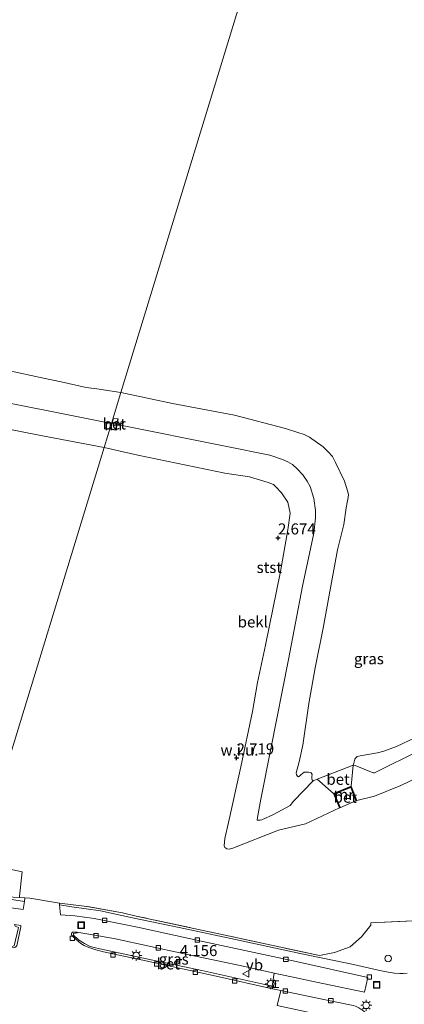
# Model space of a CAD drawing. Units: metres. Extents: x 89990 to 100011, y 431248 to 437500.
# Drawn here: x 90565 to 90652, y 432591 to 432814 of the extents above; entities that cross this region are included whole.
import ezdxf
from ezdxf.enums import TextEntityAlignment as Align

# ---------------------------------------------------------------- set-up
doc = ezdxf.new("R2010")
doc.units = ezdxf.units.M
doc.linetypes.add('IE-TERREINAFSCHEIDING', pattern=[10, 8, -2])
doc.layers.get('0').update_dxf_attribs({"lineweight": 25})
for name, color, linetype, lineweight in [('B-ME-GW-HOOGTEPUNT-S-B1', 10, 'Continuous', 25), ('B-ME-GW-KRUINLIJN-L-B1', 93, 'Continuous', 18), ('B-ME-GW-TEENLIJN-L-B1', 93, 'Continuous', 18), ('B-ME-IE-GRASLAND-GV-B6', 93, 'Continuous', 18), ('B-ME-IE-GRONDWERKLIJN-GROND_NIETINGERICHT-GV-B6', 253, 'Continuous', 18), ('B-ME-IE-HULPGEOMETRIE-L-B1', 53, 'Continuous', 18), ('B-ME-IE-INRICHTINGSELEMENT-S-B1', 253, 'Continuous', 18), ('B-ME-IE-MEUBILAIR_WEGMEUBILAIR-LICHTMAST-S-B1', 8, 'Continuous', 18), ('B-ME-IE-TERREINAFSCHEIDING-DOORGANG-L-B1', 8, 'IE-TERREINAFSCHEIDING-KUNSTMATIG-OPEN', 18), ('B-ME-IE-TERREINAFSCHEIDING-RASTERHEKWERK-L-B1', 8, 'IE-TERREINAFSCHEIDING', 18), ('B-ME-MW-MUUR-GV-B6', 8, 'IE-TERREINAFSCHEIDING-KUNSTMATIG', 18), ('B-ME-OB-BEKLEDING-GV-B6', 253, 'Continuous', 18), ('B-ME-OB-WATERLIJN-L-B1', 133, 'OB-WATERLIJN', 18), ('B-ME-OG-WATER-GV-B6', 153, 'Continuous', 18), ('B-ME-VH-VERH_SOORT-BETON-OVERIG-GV-B6', 8, 'IE-TERREINAFSCHEIDING-NATUURLIJK-HOUTWAL', 18), ('B-ME-VH-VERH_SOORT-BITUMEN-GV-B6', 8, 'IE-TERREINAFSCHEIDING-NATUURLIJK-HOUTWAL', 18), ('B-ME-VH-VERH_SOORT-TEGELS-GV-B6', 8, 'Continuous', 18), ('B-ME-VV-KOLK-S-B1', 8, 'Continuous', 18), ('B-ME-VW-MEUBILAIR_WEGMEUBILAIR-VERKEERSBORD-S-B1', 8, 'Continuous', 18)]:
    doc.layers.add(name, color=color, linetype=linetype, lineweight=lineweight)
doc.styles.add('NLCS-ISO', font='NLCS-ISO.TTF')
doc.linetypes.add('IE-TERREINAFSCHEIDING-KUNSTMATIG', pattern='A,4,[82,NLCS.SHX,S=0.75,R=90,X=0,Y=0],4,-2', length=10)
doc.linetypes.add('IE-TERREINAFSCHEIDING-KUNSTMATIG-OPEN', pattern='A,7,-1.5,[67,NLCS.SHX,S=0.75,R=0,X=0,Y=0],-1.5', length=10)
doc.linetypes.add('IE-TERREINAFSCHEIDING-NATUURLIJK-HOUTWAL', pattern='A,7,-1.5,[67,NLCS.SHX,S=0.75,R=45,X=0,Y=0],-1.5,7,-1.5,[70,NLCS.SHX,S=0.75,R=0,X=0,Y=0],-1.5', length=20)
doc.linetypes.add('OB-WATERLIJN', pattern='A,10,[32,NLCS.SHX,S=2,R=0,X=0,Y=0],-12', length=22)

# ---------------------------------------------------------------- blocks, each defined once
blk = doc.blocks.new('halte')
for p, q in [((-0.75, -0.75), (-0.75, 0.75)), ((0.75, 0), (-0.75, 0)), ((0.75, 0.75), (0.75, -0.75))]:
    blk.add_line(p, q)
blk = doc.blocks.new('put')
for p, q in [((0.75, 0.75), (-0.75, 0.75)), ((-0.75, 0.75), (-0.75, -0.75)), ((0.75, -0.75), (0.75, 0.75)), ((-0.75, -0.75), (0.75, -0.75))]:
    blk.add_line(p, q)
blk.add_lwpolyline([(-0.625, 0.625), (0.625, 0.625), (0.625, -0.625), (-0.625, -0.625)], close=True)
blk = doc.blocks.new('dtb')
blk.add_circle((0, 0), 0.75)
blk = doc.blocks.new('verkeersbord')
for p, q in [((0, 0.75), (-0.75, -0.625)), ((0.75, -0.625), (0, 0.75)), ((-0.75, -0.625), (0.75, -0.625))]:
    blk.add_line(p, q)
blk = doc.blocks.new('hoogtepunt')
for p, q in [((-0.5, 0), (0.5, 0)), ((0, 0.5), (0, -0.5))]:
    blk.add_line(p, q)
blk = doc.blocks.new('kolk')
blk.add_lwpolyline([(-0.5, -0.5), (0.5, -0.5), (0.5, 0.5), (-0.5, 0.5)], close=True)
blk = doc.blocks.new('lantaarnpaal')
for p, q in [((-0.75, 0), (-1.25, 0)), ((-0.88, 0.88), (-0.53, 0.53)), ((0, 0.75), (0, 1.25)), ((0.53, 0.53), (0.88, 0.88)), ((0.75, 0), (1.25, 0)), ((-0.53, -0.53), (-0.88, -0.88)), ((0, -0.75), (0, -1.25)), ((0.53, -0.53), (0.88, -0.88))]:
    blk.add_line(p, q)
blk.add_circle((0, 0), 0.75)

msp = doc.modelspace()

# ---------------------------------------------------------------- linework, layer by layer
at = {"layer": 'B-ME-GW-KRUINLIJN-L-B1'}
for points in [[(90381.46, 432757.14, 2.75), (90393.95, 432754.58, 2.89), (90407.55, 432751.66, 2.85), (90427.03, 432747.68, 2.87), (90441.14, 432744.95, 2.87), (90454.15, 432742.9, 2.78), (90457.96, 432742.05, 2.73), (90468.82, 432739.6, 2.84), (90480.04, 432737.47, 2.76), (90492.44, 432734.97, 2.92), (90506.44, 432732.27, 2.72), (90519.12, 432729.84, 2.74), (90532.01, 432727.47, 2.59), (90546.07, 432724.71, 2.66), (90558.61, 432722, 2.66), (90569.8, 432719.84, 2.69), (90583.7, 432717.16, 2.73)], [(90583.7, 432717.16, 2.73), (90591.35, 432715.43, 2.73), (90611.03, 432711.39, 2.84), (90616.62, 432710.56, 2.87), (90620.88, 432709.22, 2.9), (90622.06, 432708.8, 2.9), (90622.6, 432708.31, 2.93), (90623.89, 432706.91, 2.93), (90625.28, 432704.79, 2.84), (90625.86, 432702.29, 2.87), (90625.32, 432698.56, 2.78), (90623.66, 432689.09, 2.84), (90620.26, 432672.41, 2.51), (90618.4, 432663.94, 2.6), (90617.27, 432657.38, 2.57), (90614.65, 432644.84, 2.69), (90611.91, 432632.27, 2.78), (90611.04, 432628.66, 2.69), (90610.88, 432626.97, 2.87), (90611.07, 432626.59, 3.17), (90611.46, 432626.31, 3.38), (90612.05, 432626.18, 3.41), (90612.82, 432626.46, 3.38), (90623.2, 432630.52, 3.32), (90629.29, 432631.97, 3.23), (90637, 432635.56, 3.75)], [(90640.94, 432637.26, 3.73), (90644.94, 432638.21, 3.26), (90650.91, 432640.65, 3.59), (90657.97, 432644.01, 3.38), (90666.78, 432648.77, 3.2), (90669.79, 432650.68, 3.23)]]:
    msp.add_polyline3d(points, dxfattribs=at)
at = {"layer": 'B-ME-GW-TEENLIJN-L-B1'}
msp.add_line((90585.37, 432722.63, 0.24), (90585.43, 432722.61, 0.23), dxfattribs=at)
for points in [[(90585.37, 432722.63, 0.24), (90572.93, 432725.11, 0.22), (90556.85, 432728.29, 0.22), (90544.2, 432730.86, 0.23), (90528.63, 432733.87, 0.29), (90515.91, 432736.46, 0.28)], [(90631.02, 432641.68, -0.6), (90626.61, 432637.11, -0.28), (90625.84, 432636.08, -0.13), (90622.05, 432634.09, 0.2), (90619.42, 432632.86, 0.42), (90619.04, 432632.8, 0.42), (90618.39, 432632.82, 0.3), (90618.43, 432633.39, 0.25), (90619.21, 432637.56, 0.17), (90621.42, 432648.94, 0.22), (90625.43, 432669.16, 0.2), (90628.64, 432685.79, 0.22), (90631.18, 432697.8, 0.2), (90631.56, 432701.26, 0.09), (90631.58, 432702.89, 0.12), (90631.17, 432705.67, 0.07), (90630.33, 432708.32, -0.01), (90629.71, 432709.58, -0.01), (90628.68, 432710.96, -0.01), (90627.43, 432712.33, -0.01), (90626.33, 432713.34, -0.03), (90625.32, 432713.92, -0.03), (90624.13, 432714.47, -0.03), (90621.2, 432715.43, 0.09), (90611.48, 432717.43, 0.04), (90586.64, 432722.38, 0.17)], [(90655.25, 432648.62, -0.36), (90644.89, 432643.52, -0.21), (90644.65, 432643.47, -0.21), (90640.58, 432645.17, -0.35), (90640.11, 432645.27, -0.6)]]:
    msp.add_polyline3d(points, dxfattribs=at)
at = {"layer": 'B-ME-IE-GRASLAND-GV-B6'}
for points in [[(90564.58, 432615.59, 3.62), (90564.58, 432615.25, 3.67), (90563.13, 432615.35, 3.83), (90559.62, 432615.92, 3.89), (90553.06, 432616.99, 4.06), (90553.23, 432617.55, 4.07), (90554.98, 432623.26, 3.94), (90559.4, 432622.29, 3.78), (90565.14, 432621.11, 3.46), (90564.58, 432615.59, 3.62)], [(90559.62, 432615.92, 3.89), (90563.13, 432615.35, 3.83), (90564.58, 432615.25, 3.67), (90565.74, 432615.18, 3.55), (90565.69, 432614.4, 3.55), (90557.36, 432615.64, 3.93), (90552.89, 432616.42, 4.03), (90553.06, 432616.99, 4.06), (90559.62, 432615.92, 3.89)], [(90652.32, 432598.1, 4.05), (90651.43, 432598.06, 4.05), (90650.67, 432598.06, 4.05), (90649.45, 432598.13, 4.03), (90648.01, 432598.38, 4), (90645.78, 432598.8, 4.03), (90640.14, 432600.09, 3.93), (90628.09, 432602.6, 4), (90613.45, 432605.76, 4.07), (90600.73, 432608.44, 4.05), (90590.18, 432610.63, 4.03), (90582.93, 432612.27, 3.98), (90576.41, 432613.16, 3.8), (90573.63, 432613.6, 3.57), (90573.65, 432613.99, 3.5), (90579.79, 432613.27, 3.95), (90587.85, 432611.79, 4.07), (90590.99, 432611.07, 4.04), (90612.88, 432606.34, 4.1), (90632.46, 432602.14, 4.1), (90635.89, 432602.85, 4.1), (90639.39, 432604.12, 3.89), (90641.99, 432606.35, 3.98), (90644.09, 432609.01, 4.01), (90644.1, 432609.54, 4.01), (90665.16, 432610.5, 4.1)], [(90622.22, 432598.1, 3.91), (90621.72, 432595.19, 3.83), (90620.07, 432595.54, 4.05), (90605.83, 432598.73, 4.02), (90593.31, 432601.36, 4.02), (90582.72, 432603.64, 3.97), (90581.45, 432603.91, 3.97), (90580.54, 432604.2, 3.97), (90579.28, 432604.82, 3.97), (90577.95, 432605.71, 3.97), (90576.73, 432606.85, 3.94), (90576.76, 432606.97, 3.94), (90576.81, 432607.12, 3.97), (90577.66, 432607.24, 3.91), (90577.53, 432607.44, 3.66), (90581.19, 432606.85, 3.89), (90586.28, 432605.94, 3.91), (90601.5, 432602.61, 3.96), (90615.57, 432599.61, 3.96), (90622.22, 432598.1, 3.91)]]:
    msp.add_polyline3d(points, dxfattribs=at)
at = {"layer": 'B-ME-IE-GRONDWERKLIJN-GROND_NIETINGERICHT-GV-B6'}
for points in [[(90381.46, 432757.14, 2.75), (90393.95, 432754.58, 2.89), (90407.55, 432751.66, 2.85), (90427.03, 432747.68, 2.87), (90441.14, 432744.95, 2.87), (90454.15, 432742.9, 2.78), (90457.96, 432742.05, 2.73), (90468.82, 432739.6, 2.84), (90480.04, 432737.47, 2.76), (90492.44, 432734.97, 2.92), (90506.44, 432732.27, 2.72), (90519.12, 432729.84, 2.74), (90532.01, 432727.47, 2.59), (90546.07, 432724.71, 2.66), (90558.61, 432722, 2.66), (90569.8, 432719.84, 2.69), (90583.7, 432717.16, 2.73)], [(90558.66, 432635.32, 2.08), (90583.7, 432717.16, 2.73), (90591.35, 432715.43, 2.73), (90611.03, 432711.39, 2.84), (90616.62, 432710.56, 2.87), (90620.88, 432709.22, 2.9), (90622.06, 432708.8, 2.9), (90622.6, 432708.31, 2.93), (90623.89, 432706.91, 2.93), (90625.28, 432704.79, 2.84), (90625.86, 432702.29, 2.87), (90625.32, 432698.56, 2.78), (90623.66, 432689.09, 2.84), (90620.26, 432672.41, 2.51), (90618.4, 432663.94, 2.6), (90617.27, 432657.38, 2.57), (90614.65, 432644.84, 2.69), (90611.91, 432632.27, 2.78), (90611.04, 432628.66, 2.69), (90610.88, 432626.97, 2.87), (90611.07, 432626.59, 3.17), (90611.46, 432626.31, 3.38), (90612.05, 432626.18, 3.41), (90612.82, 432626.46, 3.38), (90623.2, 432630.52, 3.32), (90629.29, 432631.97, 3.23), (90637, 432635.56, 3.75)], [(90583.7, 432717.16, 2.73), (90558.66, 432635.32, 2.08)], [(90637, 432635.56, 3.75), (90637.09, 432635.6, 3.75), (90640.85, 432637.22, 3.73), (90640.94, 432637.26, 3.73), (90644.94, 432638.21, 3.26), (90650.91, 432640.65, 3.59), (90657.97, 432644.01, 3.38)], [(90564.58, 432615.59, 3.62), (90565.14, 432621.11, 3.46), (90559.4, 432622.29, 3.78)], [(90665.16, 432610.5, 4.1), (90644.1, 432609.54, 4.01), (90644.09, 432609.01, 4.01), (90641.99, 432606.35, 3.98), (90639.39, 432604.12, 3.89), (90635.89, 432602.85, 4.1), (90632.46, 432602.14, 4.1), (90612.88, 432606.34, 4.1), (90590.99, 432611.07, 4.04), (90587.85, 432611.79, 4.07), (90579.79, 432613.27, 3.95), (90573.65, 432613.99, 3.5), (90566.94, 432615.1, 3.56), (90565.74, 432615.18, 3.55), (90564.58, 432615.25, 3.67)]]:
    msp.add_polyline3d(points, dxfattribs=at)
at = {"layer": 'B-ME-IE-HULPGEOMETRIE-L-B1'}
msp.add_polyline3d([(90629.78, 432867.84, -0.6), (90587.51, 432729.62, -0.6), (90585.37, 432722.63, 0.24), (90583.7, 432717.16, 2.73), (90558.66, 432635.32, 2.08), (90557.85, 432632.64, 3.51), (90555.24, 432624.11, 3.56), (90554.98, 432623.26, 3.94), (90553.23, 432617.55, 4.07), (90553.06, 432616.99, 4.06), (90552.89, 432616.42, 4.03), (90552.26, 432614.37, 3.95), (90551.24, 432611.05, 4), (90550.54, 432608.75, 4.23), (90549.96, 432606.87, 4.02), (90549.79, 432606.29, 3.72), (90547.7, 432599.45, 3.93), (90547.55, 432598.97, 4.23), (90547.18, 432597.77, 4.32), (90546.81, 432596.57, 4.14), (90546.67, 432596.09, 3.84), (90543.6, 432586.06, 3.73)], dxfattribs=at)
at = {"layer": 'B-ME-IE-TERREINAFSCHEIDING-DOORGANG-L-B1'}
msp.add_line((90573.65, 432613.99, 3.5), (90566.94, 432615.1, 3.56), dxfattribs=at)
at = {"layer": 'B-ME-IE-TERREINAFSCHEIDING-RASTERHEKWERK-L-B1'}
for points in [[(90669.79, 432650.68, 3.23), (90672.97, 432648.42, 3.77), (90685.5, 432641.9, 3.89), (90680.39, 432632.66, 4.07), (90672.46, 432618.32, 4.16), (90668.18, 432611.24, 4.13), (90665.16, 432610.5, 4.1), (90644.1, 432609.54, 4.01), (90644.09, 432609.01, 4.01), (90641.99, 432606.35, 3.98), (90639.39, 432604.12, 3.89), (90635.89, 432602.85, 4.1), (90632.46, 432602.14, 4.1), (90612.88, 432606.34, 4.1), (90590.99, 432611.07, 4.04), (90587.85, 432611.79, 4.07), (90579.79, 432613.27, 3.95), (90573.65, 432613.99, 3.5)], [(90637.15, 432635.72, 3.75), (90635.9, 432638.72, 3.73), (90639.54, 432640.2, 3.73), (90640.73, 432637.24, 3.73)], [(90566.94, 432615.1, 3.56), (90565.74, 432615.18, 3.55), (90564.58, 432615.25, 3.67), (90563.13, 432615.35, 3.83), (90559.62, 432615.92, 3.89)]]:
    msp.add_polyline3d(points, dxfattribs=at)
at = {"layer": 'B-ME-MW-MUUR-GV-B6'}
for points in [[(90585.85, 432723.83, -0.38), (90585.22, 432721.44, -0.38), (90586.26, 432721.2, -0.38), (90586.83, 432723.67, -0.38), (90586.93, 432723.65, -0.18), (90586.64, 432722.38, 0.17), (90586.34, 432721.08, 0.68), (90585.1, 432721.36, 0.68), (90585.43, 432722.61, 0.23), (90585.76, 432723.84, -0.24), (90585.85, 432723.83, -0.38)], [(90640.94, 432637.26, 3.73), (90640.85, 432637.22, 3.73), (90639.6, 432640.33, 3.73), (90635.77, 432638.77, 3.73), (90637.09, 432635.6, 3.75), (90637, 432635.56, 3.75), (90635.63, 432638.83, 1.97), (90639.65, 432640.46, 1.83), (90640.94, 432637.26, 3.73)]]:
    msp.add_polyline3d(points, dxfattribs=at)
at = {"layer": 'B-ME-OB-BEKLEDING-GV-B6'}
for points in [[(90561.59, 432734.68, -0.6), (90569.97, 432732.88, -0.6), (90574.02, 432732.03, -0.6), (90579.67, 432730.8, -0.6), (90582.04, 432730.44, -0.6), (90587.51, 432729.62, -0.6)], [(90587.51, 432729.62, -0.6), (90585.37, 432722.63, 0.24), (90572.93, 432725.11, 0.22), (90556.85, 432728.29, 0.22)], [(90556.85, 432728.29, 0.22), (90572.93, 432725.11, 0.22), (90585.37, 432722.63, 0.24), (90583.7, 432717.16, 2.73), (90569.8, 432719.84, 2.69), (90558.61, 432722, 2.66)], [(90631.02, 432641.68, -0.6), (90626.61, 432637.11, -0.28), (90625.84, 432636.08, -0.13), (90622.05, 432634.09, 0.2), (90619.42, 432632.86, 0.42), (90619.04, 432632.8, 0.42), (90618.39, 432632.82, 0.3), (90618.43, 432633.39, 0.25), (90619.21, 432637.56, 0.17), (90621.42, 432648.94, 0.22), (90625.43, 432669.16, 0.2), (90628.64, 432685.79, 0.22), (90631.18, 432697.8, 0.2), (90631.56, 432701.26, 0.09), (90631.58, 432702.89, 0.12), (90631.17, 432705.67, 0.07), (90630.33, 432708.32, -0.01), (90629.71, 432709.58, -0.01), (90628.68, 432710.96, -0.01), (90627.43, 432712.33, -0.01), (90626.33, 432713.34, -0.03), (90625.32, 432713.92, -0.03), (90624.13, 432714.47, -0.03), (90621.2, 432715.43, 0.09), (90611.48, 432717.43, 0.04), (90586.64, 432722.38, 0.17), (90586.93, 432723.65, -0.18), (90586.83, 432723.67, -0.38), (90585.85, 432723.83, -0.38), (90585.76, 432723.84, -0.24), (90585.43, 432722.61, 0.23), (90585.37, 432722.63, 0.24), (90587.51, 432729.62, -0.6), (90599.22, 432727.16, -0.6), (90613.24, 432724.52, -0.6), (90624.81, 432721.51, -0.6), (90627.53, 432720.61, -0.6), (90629.01, 432720.1, -0.6), (90630.24, 432719.54, -0.6), (90633.27, 432717.35, -0.6), (90634.42, 432716.23, -0.6), (90635.45, 432715.16, -0.6), (90636.13, 432713.8, -0.6), (90638.11, 432709.55, -0.6), (90638.78, 432707.36, -0.6), (90639, 432706.55, -0.6), (90638.98, 432705.83, -0.6), (90638.77, 432704.74, -0.6), (90638.52, 432703.54, -0.6), (90638, 432699.77, -0.6), (90636.54, 432693.99, -0.6), (90634.48, 432682.92, -0.6), (90633.31, 432676.26, -0.6), (90631.46, 432667.29, -0.6), (90630.07, 432659.19, -0.6), (90628.71, 432649.79, -0.6), (90627.87, 432645.98, -0.6), (90627.18, 432643.5, -0.6), (90627.29, 432643.02, -0.6), (90627.53, 432642.64, -0.6), (90627.73, 432642.58, -0.6), (90627.96, 432642.77, -0.6), (90628.27, 432643.03, -0.6), (90628.99, 432643.64, -0.6), (90629.18, 432643.67, -0.6), (90629.71, 432643.68, -0.6), (90630, 432643.63, -0.6), (90630.39, 432643.6, -0.6), (90630.62, 432643.48, -0.6), (90630.81, 432643.11, -0.6), (90630.77, 432642.68, -0.6), (90630.72, 432642.12, -0.6), (90630.79, 432641.93, -0.6), (90631.02, 432641.68, -0.6)], [(90585.43, 432722.61, 0.23), (90585.1, 432721.36, 0.68), (90586.34, 432721.08, 0.68), (90586.64, 432722.38, 0.17), (90611.48, 432717.43, 0.04), (90621.2, 432715.43, 0.09), (90624.13, 432714.47, -0.03), (90625.32, 432713.92, -0.03), (90626.33, 432713.34, -0.03), (90627.43, 432712.33, -0.01), (90628.68, 432710.96, -0.01), (90629.71, 432709.58, -0.01), (90630.33, 432708.32, -0.01), (90631.17, 432705.67, 0.07), (90631.58, 432702.89, 0.12), (90631.56, 432701.26, 0.09), (90631.18, 432697.8, 0.2), (90628.64, 432685.79, 0.22), (90625.43, 432669.16, 0.2), (90621.42, 432648.94, 0.22), (90619.21, 432637.56, 0.17), (90618.43, 432633.39, 0.25), (90618.39, 432632.82, 0.3), (90619.04, 432632.8, 0.42), (90619.42, 432632.86, 0.42), (90622.05, 432634.09, 0.2), (90625.84, 432636.08, -0.13), (90626.61, 432637.11, -0.28), (90631.02, 432641.68, -0.6), (90631.97, 432642.05, -0.6), (90635.63, 432638.83, 1.97), (90637, 432635.56, 3.75), (90629.29, 432631.97, 3.23), (90623.2, 432630.52, 3.32), (90612.82, 432626.46, 3.38), (90612.05, 432626.18, 3.41), (90611.46, 432626.31, 3.38), (90611.07, 432626.59, 3.17), (90610.88, 432626.97, 2.87), (90611.04, 432628.66, 2.69), (90611.91, 432632.27, 2.78), (90614.65, 432644.84, 2.69), (90617.27, 432657.38, 2.57), (90618.4, 432663.94, 2.6), (90620.26, 432672.41, 2.51), (90623.66, 432689.09, 2.84), (90625.32, 432698.56, 2.78), (90625.86, 432702.29, 2.87), (90625.28, 432704.79, 2.84), (90623.89, 432706.91, 2.93), (90622.6, 432708.31, 2.93), (90622.06, 432708.8, 2.9), (90620.88, 432709.22, 2.9), (90616.62, 432710.56, 2.87), (90611.03, 432711.39, 2.84), (90591.35, 432715.43, 2.73), (90583.7, 432717.16, 2.73), (90585.37, 432722.63, 0.24), (90585.43, 432722.61, 0.23)], [(90655.25, 432648.62, -0.36), (90644.89, 432643.52, -0.21), (90644.65, 432643.47, -0.21), (90640.58, 432645.17, -0.35), (90640.11, 432645.27, -0.6), (90640.24, 432645.68, -0.6), (90640.48, 432646.57, -0.6), (90640.59, 432646.8, -0.6), (90640.97, 432647.17, -0.6), (90641.66, 432647.39, -0.6), (90645.59, 432648.06, -0.6), (90647.06, 432648.39, -0.6), (90649.93, 432649.48, -0.6), (90658.22, 432653.38, -0.6)], [(90657.97, 432644.01, 3.38), (90650.91, 432640.65, 3.59), (90644.94, 432638.21, 3.26), (90640.94, 432637.26, 3.73), (90639.65, 432640.46, 1.83), (90640.11, 432645.27, -0.6), (90640.58, 432645.17, -0.35), (90644.65, 432643.47, -0.21), (90644.89, 432643.52, -0.21), (90655.25, 432648.62, -0.36)]]:
    msp.add_polyline3d(points, dxfattribs=at)
at = {"layer": 'B-ME-OB-WATERLIJN-L-B1'}
for points in [[(90587.51, 432729.62, -0.6), (90582.04, 432730.44, -0.6), (90579.67, 432730.8, -0.6), (90574.02, 432732.03, -0.6), (90569.97, 432732.88, -0.6), (90561.59, 432734.68, -0.6)], [(90587.51, 432729.62, -0.6), (90599.22, 432727.16, -0.6), (90613.24, 432724.52, -0.6), (90624.81, 432721.51, -0.6), (90627.53, 432720.61, -0.6), (90629.01, 432720.1, -0.6), (90630.24, 432719.54, -0.6), (90633.27, 432717.35, -0.6), (90634.42, 432716.23, -0.6), (90635.45, 432715.16, -0.6), (90636.13, 432713.8, -0.6), (90638.11, 432709.55, -0.6), (90638.78, 432707.36, -0.6), (90639, 432706.55, -0.6), (90638.98, 432705.83, -0.6), (90638.77, 432704.74, -0.6), (90638.52, 432703.54, -0.6), (90638, 432699.77, -0.6), (90636.54, 432693.99, -0.6), (90634.48, 432682.92, -0.6), (90633.31, 432676.26, -0.6), (90631.46, 432667.29, -0.6), (90630.07, 432659.19, -0.6), (90628.71, 432649.79, -0.6), (90627.87, 432645.98, -0.6), (90627.18, 432643.5, -0.6), (90627.29, 432643.02, -0.6), (90627.53, 432642.64, -0.6), (90627.73, 432642.58, -0.6), (90627.96, 432642.77, -0.6), (90628.27, 432643.03, -0.6), (90628.99, 432643.64, -0.6), (90629.18, 432643.67, -0.6), (90629.71, 432643.68, -0.6), (90630, 432643.63, -0.6), (90630.39, 432643.6, -0.6), (90630.62, 432643.48, -0.6), (90630.81, 432643.11, -0.6), (90630.77, 432642.68, -0.6), (90630.72, 432642.12, -0.6), (90630.79, 432641.93, -0.6), (90631.02, 432641.68, -0.6), (90631.97, 432642.05, -0.6), (90640.11, 432645.27, -0.6), (90640.24, 432645.68, -0.6), (90640.48, 432646.57, -0.6), (90640.59, 432646.8, -0.6), (90640.97, 432647.17, -0.6), (90641.66, 432647.39, -0.6), (90645.59, 432648.06, -0.6), (90647.06, 432648.39, -0.6), (90649.93, 432649.48, -0.6), (90658.22, 432653.38, -0.6)]]:
    msp.add_polyline3d(points, dxfattribs=at)
at = {"layer": 'B-ME-OG-WATER-GV-B6'}
for points in [[(90629.78, 432867.84, -0.6), (90587.51, 432729.62, -0.6), (90582.04, 432730.44, -0.6), (90579.67, 432730.8, -0.6), (90574.02, 432732.03, -0.6), (90569.97, 432732.88, -0.6), (90561.59, 432734.68, -0.6)], [(90640.11, 432645.27, -0.6), (90631.97, 432642.05, -0.6), (90631.02, 432641.68, -0.6), (90630.79, 432641.93, -0.6), (90630.72, 432642.12, -0.6), (90630.77, 432642.68, -0.6), (90630.81, 432643.11, -0.6), (90630.62, 432643.48, -0.6), (90630.39, 432643.6, -0.6), (90630, 432643.63, -0.6), (90629.71, 432643.68, -0.6), (90629.18, 432643.67, -0.6), (90628.99, 432643.64, -0.6), (90628.27, 432643.03, -0.6), (90627.96, 432642.77, -0.6), (90627.73, 432642.58, -0.6), (90627.53, 432642.64, -0.6), (90627.29, 432643.02, -0.6), (90627.18, 432643.5, -0.6), (90627.87, 432645.98, -0.6), (90628.71, 432649.79, -0.6), (90630.07, 432659.19, -0.6), (90631.46, 432667.29, -0.6), (90633.31, 432676.26, -0.6), (90634.48, 432682.92, -0.6), (90636.54, 432693.99, -0.6), (90638, 432699.77, -0.6), (90638.52, 432703.54, -0.6), (90638.77, 432704.74, -0.6), (90638.98, 432705.83, -0.6), (90639, 432706.55, -0.6), (90638.78, 432707.36, -0.6), (90638.11, 432709.55, -0.6), (90636.13, 432713.8, -0.6), (90635.45, 432715.16, -0.6), (90634.42, 432716.23, -0.6), (90633.27, 432717.35, -0.6), (90630.24, 432719.54, -0.6), (90629.01, 432720.1, -0.6), (90627.53, 432720.61, -0.6), (90624.81, 432721.51, -0.6), (90613.24, 432724.52, -0.6), (90599.22, 432727.16, -0.6), (90587.51, 432729.62, -0.6), (90629.78, 432867.84, -0.6)], [(90658.22, 432653.38, -0.6), (90649.93, 432649.48, -0.6), (90647.06, 432648.39, -0.6), (90645.59, 432648.06, -0.6), (90641.66, 432647.39, -0.6), (90640.97, 432647.17, -0.6), (90640.59, 432646.8, -0.6), (90640.48, 432646.57, -0.6), (90640.24, 432645.68, -0.6), (90640.11, 432645.27, -0.6)]]:
    msp.add_polyline3d(points, dxfattribs=at)
at = {"layer": 'B-ME-VH-VERH_SOORT-BETON-OVERIG-GV-B6'}
for points in [[(90586.83, 432723.67, -0.38), (90586.26, 432721.2, -0.38), (90585.22, 432721.44, -0.38), (90585.85, 432723.83, -0.38), (90586.83, 432723.67, -0.38)], [(90639.65, 432640.46, 1.83), (90635.63, 432638.83, 1.97), (90631.97, 432642.05, -0.6), (90640.11, 432645.27, -0.6), (90639.65, 432640.46, 1.83)], [(90640.85, 432637.22, 3.73), (90637.09, 432635.6, 3.75), (90635.77, 432638.77, 3.73), (90639.6, 432640.33, 3.73), (90640.85, 432637.22, 3.73)], [(90549.79, 432606.29, 3.72), (90549.96, 432606.87, 4.02), (90562.45, 432604.29, 3.91), (90562.84, 432604.21, 3.94), (90563.39, 432604.36, 3.99), (90564.37, 432608.5, 4.07), (90563.57, 432608.75, 3.83), (90563.41, 432609.13, 3.76), (90564.86, 432608.92, 3.69), (90564.85, 432608.6, 3.66), (90563.96, 432604.29, 3.64), (90563.65, 432604.02, 3.66), (90563.18, 432603.84, 3.66), (90549.79, 432606.29, 3.72)], [(90621.72, 432595.19, 3.83), (90621.84, 432594.6, 3.64), (90609.06, 432597.47, 3.71), (90593.19, 432600.94, 3.73), (90583.6, 432602.96, 3.68), (90581.84, 432603.41, 3.71), (90580.24, 432603.95, 3.71), (90579.19, 432604.43, 3.73), (90578.47, 432604.84, 3.64), (90577.36, 432605.75, 3.64), (90576.39, 432606.68, 3.66), (90576.3, 432606.86, 3.66), (90576.34, 432607.09, 3.64), (90576.39, 432607.25, 3.64), (90576.54, 432607.39, 3.64), (90576.69, 432607.41, 3.64), (90577.53, 432607.44, 3.66), (90577.66, 432607.24, 3.91), (90576.81, 432607.12, 3.97), (90576.76, 432606.97, 3.94), (90576.73, 432606.85, 3.94), (90577.95, 432605.71, 3.97), (90579.28, 432604.82, 3.97), (90580.54, 432604.2, 3.97), (90581.45, 432603.91, 3.97), (90582.72, 432603.64, 3.97), (90593.31, 432601.36, 4.02), (90605.83, 432598.73, 4.02), (90620.07, 432595.54, 4.05), (90621.72, 432595.19, 3.83)], [(90649.47, 432585.42, 3.96), (90649.41, 432585.11, 3.86), (90622.9, 432590.78, 3.81), (90623.71, 432594.23, 3.78), (90633.04, 432592.28, 3.75), (90640.07, 432590.82, 3.8), (90640.64, 432590.67, 3.82), (90641.38, 432590.3, 3.82), (90642.49, 432589.53, 3.82), (90643.77, 432588.47, 3.77), (90644.93, 432587.69, 3.87), (90646.87, 432586.55, 3.87), (90648.06, 432585.93, 3.87), (90649.47, 432585.42, 3.96)]]:
    msp.add_polyline3d(points, dxfattribs=at)
at = {"layer": 'B-ME-VH-VERH_SOORT-BITUMEN-GV-B6'}
for points in [[(90557.15, 432613.71, 3.87), (90565.38, 432612.54, 3.57), (90565.69, 432614.4, 3.55), (90565.74, 432615.18, 3.55), (90566.94, 432615.1, 3.56), (90573.65, 432613.99, 3.5), (90573.63, 432613.6, 3.57), (90573.86, 432611.38, 3.57), (90577.1, 432611.12, 3.73), (90581.43, 432610.52, 3.86), (90584.85, 432609.85, 3.84), (90591.24, 432608.52, 3.86), (90606.08, 432605.34, 3.86), (90627.2, 432600.78, 3.86), (90643.4, 432597.13, 3.86), (90642.66, 432593.82, 3.93), (90633.19, 432595.81, 3.93), (90622.22, 432598.1, 3.91), (90615.57, 432599.61, 3.96), (90601.5, 432602.61, 3.96), (90586.28, 432605.94, 3.91), (90581.19, 432606.85, 3.89), (90577.53, 432607.44, 3.66), (90576.69, 432607.41, 3.64), (90576.54, 432607.39, 3.64), (90576.39, 432607.25, 3.64), (90576.34, 432607.09, 3.64), (90576.3, 432606.86, 3.66), (90576.39, 432606.68, 3.66), (90577.36, 432605.75, 3.64), (90578.47, 432604.84, 3.64), (90579.19, 432604.43, 3.73), (90580.24, 432603.95, 3.71), (90581.84, 432603.41, 3.71), (90583.6, 432602.96, 3.68), (90593.19, 432600.94, 3.73), (90609.06, 432597.47, 3.71), (90621.84, 432594.6, 3.64), (90623.71, 432594.23, 3.78), (90622.9, 432590.78, 3.81)], [(90563.96, 432604.29, 3.64), (90564.85, 432608.6, 3.66), (90564.86, 432608.92, 3.69), (90563.41, 432609.13, 3.76)]]:
    msp.add_polyline3d(points, dxfattribs=at)
at = {"layer": 'B-ME-VH-VERH_SOORT-TEGELS-GV-B6'}
for points in [[(90565.69, 432614.4, 3.55), (90565.38, 432612.54, 3.57), (90557.15, 432613.71, 3.87), (90552.26, 432614.37, 3.95), (90552.89, 432616.42, 4.03), (90557.36, 432615.64, 3.93), (90565.69, 432614.4, 3.55)], [(90640.07, 432590.82, 3.8), (90633.04, 432592.28, 3.75), (90623.71, 432594.23, 3.78), (90621.84, 432594.6, 3.64), (90621.72, 432595.19, 3.83), (90622.22, 432598.1, 3.91), (90633.19, 432595.81, 3.93), (90642.66, 432593.82, 3.93), (90643.4, 432597.13, 3.86), (90627.2, 432600.78, 3.86), (90606.08, 432605.34, 3.86), (90591.24, 432608.52, 3.86), (90584.85, 432609.85, 3.84), (90581.43, 432610.52, 3.86), (90577.1, 432611.12, 3.73), (90573.86, 432611.38, 3.57), (90573.63, 432613.6, 3.57), (90576.41, 432613.16, 3.8), (90582.93, 432612.27, 3.98), (90590.18, 432610.63, 4.03), (90600.73, 432608.44, 4.05), (90613.45, 432605.76, 4.07), (90628.09, 432602.6, 4), (90640.14, 432600.09, 3.93), (90645.78, 432598.8, 4.03), (90648.01, 432598.38, 4), (90649.45, 432598.13, 4.03), (90650.67, 432598.06, 4.05), (90651.43, 432598.06, 4.05), (90652.32, 432598.1, 4.05)]]:
    msp.add_polyline3d(points, dxfattribs=at)

# ---------------------------------------------------------------- block references
at = {"layer": 'B-ME-GW-HOOGTEPUNT-S-B1', "rotation": 90}
for p in [(90623.08, 432696.71, 2.67), (90623.08, 432696.71, 2.67), (90613.7, 432646.9, 2.72), (90613.7, 432646.9, 2.72), (90600.84, 432601.22, 4.16), (90600.84, 432601.22, 4.16)]:
    msp.add_blockref('hoogtepunt', p, dxfattribs=at)
at = {"layer": 'B-ME-IE-INRICHTINGSELEMENT-S-B1', "rotation": 90}
for name, p in [('put', (90578.53, 432608.98, 3.75)), ('dtb', (90647.99, 432601.46, 4)), ('halte', (90622.51, 432595.63, 3.86)), ('put', (90645.41, 432595.47, 3.92))]:
    msp.add_blockref(name, p, dxfattribs=at)
at = {"layer": 'B-ME-IE-MEUBILAIR_WEGMEUBILAIR-LICHTMAST-S-B1', "rotation": 90}
for p in [(90590.98, 432602.16, 4.05), (90621.45, 432595.73, 3.89), (90643.05, 432590.85, 3.93)]:
    msp.add_blockref('lantaarnpaal', p, dxfattribs=at)
at = {"layer": 'B-ME-VV-KOLK-S-B1', "rotation": 90}
for p in [(90583.83, 432610.1, 3.8), (90576.51, 432606.01, 3.65), (90581.9, 432606.65, 3.98), (90604.84, 432605.66, 3.85), (90595.99, 432603.88, 3.95), (90585.74, 432602.27, 3.68), (90624.86, 432601.27, 3.83), (90595.59, 432600.19, 3.7), (90604.38, 432598.3, 3.7), (90613.26, 432596.38, 3.7), (90643.73, 432597.27, 3.85), (90624.76, 432594.1, 3.7), (90635.03, 432591.88, 3.75)]:
    msp.add_blockref('kolk', p, dxfattribs=at)
at = {"layer": 'B-ME-VW-MEUBILAIR_WEGMEUBILAIR-VERKEERSBORD-S-B1', "rotation": 90}
msp.add_blockref('verkeersbord', (90615.82, 432597.99, 4.22), dxfattribs=at)

# ---------------------------------------------------------------- texts
at = {"layer": 'B-ME-GW-HOOGTEPUNT-S-B1', "ltscale": 0.2, "style": 'NLCS-ISO'}
for s, p in [('2.674', (90623.08, 432696.71, 2.67)), ('2.674', (90623.08, 432696.71, 2.67)), ('2.719', (90613.7, 432646.9, 2.72)), ('2.719', (90613.7, 432646.9, 2.72)), ('4.156', (90600.84, 432601.22, 4.16)), ('4.156', (90600.84, 432601.22, 4.16))]:
    msp.add_text(s, height=2.5, dxfattribs=at).set_placement(p, align=Align.BOTTOM_LEFT)
at = {"layer": 'B-ME-IE-GRASLAND-GV-B6', "ltscale": 0.2, "style": 'NLCS-ISO'}
for p in [(90643.65, 432669.34), (90599.48, 432601.32)]:
    msp.add_text('gras', height=2.5, dxfattribs=at).set_placement(p, align=Align.MIDDLE_CENTER)
at = {"layer": 'B-ME-IE-GRONDWERKLIJN-GROND_NIETINGERICHT-GV-B6', "ltscale": 0.2, "style": 'NLCS-ISO'}
msp.add_text('w.i.u.', height=2.5, dxfattribs=at).set_placement((90614.35, 432648.65), align=Align.MIDDLE_CENTER)
at = {"layer": 'B-ME-MW-MUUR-GV-B6', "ltscale": 0.2, "style": 'NLCS-ISO'}
for p in [(90585.99, 432722.3), (90638.06, 432638.58)]:
    msp.add_text('mr', height=2.5, dxfattribs=at).set_placement(p, align=Align.MIDDLE_CENTER)
at = {"layer": 'B-ME-OB-BEKLEDING-GV-B6', "ltscale": 0.2, "style": 'NLCS-ISO'}
for s, p in [('stst', (90621.11, 432690.02)), ('bekl', (90617.38, 432677.68))]:
    msp.add_text(s, height=2.5, dxfattribs=at).set_placement(p, align=Align.MIDDLE_CENTER)
at = {"layer": 'B-ME-VH-VERH_SOORT-BETON-OVERIG-GV-B6', "ltscale": 0.2, "style": 'NLCS-ISO'}
for p in [(90586.04, 432722.52), (90636.68, 432642.04), (90638.31, 432637.98), (90598.23, 432600.23)]:
    msp.add_text('bet', height=2.5, dxfattribs=at).set_placement(p, align=Align.MIDDLE_CENTER)
at = {"layer": 'B-ME-VW-MEUBILAIR_WEGMEUBILAIR-VERKEERSBORD-S-B1', "ltscale": 0.2, "style": 'NLCS-ISO'}
msp.add_text('vb', height=2.5, dxfattribs=at).set_placement((90615.82, 432597.99, 4.22), align=Align.BOTTOM_LEFT)

doc.saveas('drawing.dxf')
